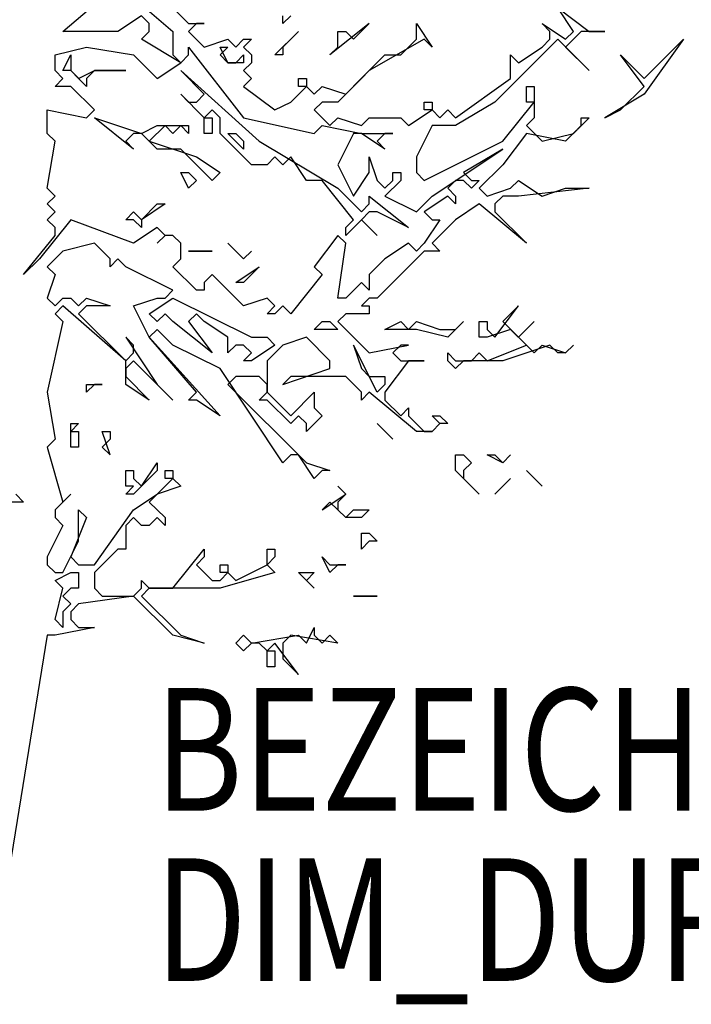
# Model space of a CAD drawing. Units: metres. Extents: x 1409.78 to 1413.44, y -3259.52 to -3254.2.
# Drawn here: x 1410.98 to 1411.97, y -3257.55 to -3256.11 of the extents above; entities that cross this region are included whole.
import ezdxf

# ---------------------------------------------------------------- set-up
doc = ezdxf.new("R2010")
doc.units = ezdxf.units.M
doc.header["$MEASUREMENT"] = 0
doc.layers.add('AASYPFLAT--------7--', color=8, linetype='Continuous')
doc.styles.add('BE_OENORM', font='isocp2.shx')

msp = doc.modelspace()

# ---------------------------------------------------------------- linework, layer by layer
at = {"linetype": 'Continuous'}
for p, q in [((1411.0452, -3256.1251), (1411.126, -3256.056)), ((1411.126, -3256.056), (1411.2067, -3256.1251)), ((1411.1952, -3256.079), (1411.2298, -3256.1136)), ((1411.7952, -3256.1251), (1411.7721, -3256.0906)), ((1411.7721, -3256.0906), (1411.8183, -3256.1251)), ((1411.1606, -3256.1021), (1411.126, -3256.1251)), ((1411.1721, -3256.1136), (1411.1606, -3256.1021)), ((1411.1721, -3256.1251), (1411.1721, -3256.1136)), ((1411.2298, -3256.1136), (1411.2529, -3256.1136)), ((1411.2414, -3256.1136), (1411.2298, -3256.1251)), ((1411.2529, -3256.1136), (1411.2414, -3256.1136)), ((1411.3798, -3256.1021), (1411.3683, -3256.1136)), ((1411.3683, -3256.1136), (1411.3683, -3256.1021)), ((1411.4952, -3256.1136), (1411.4375, -3256.1597)), ((1411.4721, -3256.1366), (1411.4952, -3256.1136)), ((1411.5644, -3256.1366), (1411.5644, -3256.1136)), ((1411.5644, -3256.1136), (1411.5875, -3256.1482)), ((1411.7606, -3256.1251), (1411.7491, -3256.1136)), ((1411.7491, -3256.1136), (1411.7837, -3256.1366)), ((1411.126, -3256.1251), (1411.0452, -3256.1251)), ((1411.1606, -3256.1366), (1411.1721, -3256.1251)), ((1411.2067, -3256.1251), (1411.2067, -3256.1597)), ((1411.2298, -3256.1251), (1411.2529, -3256.1482)), ((1411.3567, -3256.1597), (1411.3914, -3256.1251)), ((1411.3914, -3256.1251), (1411.3683, -3256.1482)), ((1411.4491, -3256.1482), (1411.4491, -3256.1251)), ((1411.4491, -3256.1251), (1411.4606, -3256.1251)), ((1411.4606, -3256.1251), (1411.4721, -3256.1366)), ((1411.7606, -3256.1366), (1411.7606, -3256.1251)), ((1411.7837, -3256.1366), (1411.7952, -3256.1251)), ((1411.8067, -3256.1251), (1411.7837, -3256.1482)), ((1411.8414, -3256.1251), (1411.8067, -3256.1251)), ((1411.8183, -3256.1251), (1411.8414, -3256.1251)), ((1411.2183, -3256.1712), (1411.1606, -3256.1366)), ((1411.2529, -3256.1482), (1411.2875, -3256.1366)), ((1411.2875, -3256.1366), (1411.2991, -3256.1482)), ((1411.2991, -3256.1482), (1411.3106, -3256.1366)), ((1411.3106, -3256.1366), (1411.3221, -3256.1366)), ((1411.3221, -3256.1366), (1411.3106, -3256.1482)), ((1411.576, -3256.1366), (1411.4952, -3256.1827)), ((1411.5414, -3256.1597), (1411.5644, -3256.1366)), ((1411.5875, -3256.1482), (1411.576, -3256.1366)), ((1411.7721, -3256.1366), (1411.6798, -3256.2288)), ((1411.7491, -3256.1482), (1411.7606, -3256.1366)), ((1411.8183, -3256.1827), (1411.7721, -3256.1366)), ((1411.8991, -3256.1942), (1411.9567, -3256.1366)), ((1411.9567, -3256.1366), (1411.8991, -3256.2173)), ((1411.0337, -3256.1597), (1411.0798, -3256.1482)), ((1411.0798, -3256.1482), (1411.1491, -3256.1597)), ((1411.2298, -3256.1597), (1411.2298, -3256.1482)), ((1411.2298, -3256.1482), (1411.3106, -3256.2518)), ((1411.2875, -3256.1712), (1411.276, -3256.1482)), ((1411.276, -3256.1482), (1411.2875, -3256.1482)), ((1411.2875, -3256.1482), (1411.276, -3256.1597)), ((1411.3106, -3256.1482), (1411.3221, -3256.1597)), ((1411.3683, -3256.1482), (1411.3683, -3256.1597)), ((1411.4375, -3256.1597), (1411.4491, -3256.1482)), ((1411.7144, -3256.1712), (1411.7491, -3256.1482)), ((1411.7837, -3256.1482), (1411.8183, -3256.1827)), ((1411.0337, -3256.1827), (1411.0337, -3256.1597)), ((1411.0452, -3256.1827), (1411.0567, -3256.1597)), ((1411.0567, -3256.1597), (1411.0567, -3256.1827)), ((1411.1491, -3256.1597), (1411.1837, -3256.1942)), ((1411.1837, -3256.1942), (1411.2183, -3256.1712)), ((1411.2067, -3256.1597), (1411.2183, -3256.1712)), ((1411.2183, -3256.1712), (1411.2298, -3256.1597)), ((1411.276, -3256.1597), (1411.2875, -3256.1712)), ((1411.2875, -3256.1712), (1411.2991, -3256.1712)), ((1411.3106, -3256.1712), (1411.2875, -3256.1712)), ((1411.2991, -3256.1712), (1411.3106, -3256.1597)), ((1411.3106, -3256.1597), (1411.3106, -3256.1712)), ((1411.3221, -3256.1712), (1411.3106, -3256.1827)), ((1411.3221, -3256.1597), (1411.3221, -3256.1712)), ((1411.3683, -3256.1597), (1411.3567, -3256.1597)), ((1411.4606, -3256.2173), (1411.5183, -3256.1597)), ((1411.5183, -3256.1597), (1411.5414, -3256.1597)), ((1411.7029, -3256.1942), (1411.7029, -3256.1597)), ((1411.7029, -3256.1597), (1411.7144, -3256.1712)), ((1411.8991, -3256.2058), (1411.8644, -3256.1597)), ((1411.8644, -3256.1597), (1411.8991, -3256.1942)), ((1411.0452, -3256.1942), (1411.0337, -3256.1827)), ((1411.0567, -3256.1827), (1411.0452, -3256.1827)), ((1411.0798, -3256.2058), (1411.0567, -3256.1827)), ((1411.0567, -3256.1827), (1411.0683, -3256.1942)), ((1411.0683, -3256.1942), (1411.0914, -3256.1827)), ((1411.0914, -3256.1827), (1411.0798, -3256.1942)), ((1411.0914, -3256.1827), (1411.1375, -3256.1827)), ((1411.1375, -3256.1827), (1411.0914, -3256.1827)), ((1411.2529, -3256.2173), (1411.2183, -3256.1827)), ((1411.2183, -3256.1827), (1411.3337, -3256.2864)), ((1411.3106, -3256.1827), (1411.3221, -3256.1942)), ((1411.4952, -3256.1827), (1411.4491, -3256.2288)), ((1411.0337, -3256.2058), (1411.0452, -3256.1942)), ((1411.0798, -3256.1942), (1411.0798, -3256.2058)), ((1411.3221, -3256.1942), (1411.3106, -3256.2058)), ((1411.3914, -3256.2058), (1411.3914, -3256.1942)), ((1411.3914, -3256.1942), (1411.4029, -3256.1942)), ((1411.4029, -3256.1942), (1411.4029, -3256.2058)), ((1411.6221, -3256.2518), (1411.7029, -3256.1942)), ((1411.0567, -3256.2058), (1411.0337, -3256.2058)), ((1411.0914, -3256.2403), (1411.0567, -3256.2058)), ((1411.3106, -3256.2058), (1411.3567, -3256.2403)), ((1411.3798, -3256.2288), (1411.4029, -3256.2058)), ((1411.4029, -3256.2058), (1411.3914, -3256.2058)), ((1411.4029, -3256.2058), (1411.4144, -3256.2173)), ((1411.4144, -3256.2173), (1411.426, -3256.2058)), ((1411.426, -3256.2058), (1411.4606, -3256.2173)), ((1411.726, -3256.2288), (1411.726, -3256.2058)), ((1411.726, -3256.2058), (1411.7375, -3256.2058)), ((1411.7375, -3256.2058), (1411.7375, -3256.2518)), ((1411.8644, -3256.2403), (1411.8991, -3256.2058)), ((1411.2529, -3256.2518), (1411.2183, -3256.2173)), ((1411.2183, -3256.2173), (1411.2298, -3256.2288)), ((1411.2298, -3256.2288), (1411.2414, -3256.2288)), ((1411.2414, -3256.2288), (1411.2529, -3256.2173)), ((1411.3567, -3256.2403), (1411.3798, -3256.2288)), ((1411.426, -3256.2288), (1411.4144, -3256.2403)), ((1411.4491, -3256.2288), (1411.426, -3256.2288)), ((1411.576, -3256.2403), (1411.576, -3256.2288)), ((1411.576, -3256.2288), (1411.5875, -3256.2288)), ((1411.5875, -3256.2288), (1411.5875, -3256.2403)), ((1411.6798, -3256.2288), (1411.6221, -3256.2633)), ((1411.6914, -3256.2864), (1411.7375, -3256.2288)), ((1411.7375, -3256.2288), (1411.726, -3256.2288)), ((1411.8991, -3256.2173), (1411.8414, -3256.2518)), ((1411.0221, -3256.2749), (1411.0221, -3256.2403)), ((1411.0221, -3256.2403), (1411.0798, -3256.2518)), ((1411.0798, -3256.2518), (1411.0914, -3256.2403)), ((1411.2644, -3256.2403), (1411.2529, -3256.2518)), ((1411.276, -3256.2518), (1411.2644, -3256.2403)), ((1411.4144, -3256.2403), (1411.4375, -3256.2633)), ((1411.5529, -3256.2633), (1411.5875, -3256.2403)), ((1411.5875, -3256.2403), (1411.576, -3256.2403)), ((1411.5875, -3256.2403), (1411.5991, -3256.2518)), ((1411.5991, -3256.2518), (1411.6106, -3256.2403)), ((1411.6106, -3256.2403), (1411.6221, -3256.2518)), ((1411.8414, -3256.2518), (1411.8644, -3256.2403)), ((1411.1491, -3256.2979), (1411.0914, -3256.2518)), ((1411.0914, -3256.2518), (1411.1606, -3256.2749)), ((1411.2529, -3256.2518), (1411.2644, -3256.2518)), ((1411.2529, -3256.2749), (1411.2529, -3256.2518)), ((1411.2644, -3256.2518), (1411.2644, -3256.2749)), ((1411.276, -3256.2749), (1411.276, -3256.2518)), ((1411.3106, -3256.2518), (1411.4144, -3256.2749)), ((1411.4375, -3256.2633), (1411.4491, -3256.2518)), ((1411.4491, -3256.2518), (1411.4837, -3256.2633)), ((1411.4837, -3256.2633), (1411.4952, -3256.2518)), ((1411.4952, -3256.2518), (1411.5414, -3256.2518)), ((1411.5414, -3256.2518), (1411.5529, -3256.2633)), ((1411.7375, -3256.2518), (1411.726, -3256.2633)), ((1411.8183, -3256.2518), (1411.7837, -3256.2864)), ((1411.8067, -3256.2633), (1411.8067, -3256.2518)), ((1411.8067, -3256.2518), (1411.8183, -3256.2518)), ((1411.1606, -3256.2749), (1411.1837, -3256.2633)), ((1411.1952, -3256.2633), (1411.1721, -3256.2864)), ((1411.1837, -3256.2633), (1411.2298, -3256.2633)), ((1411.2067, -3256.2749), (1411.1952, -3256.2633)), ((1411.2183, -3256.2633), (1411.2067, -3256.2749)), ((1411.2298, -3256.2749), (1411.2183, -3256.2633)), ((1411.2298, -3256.2633), (1411.2298, -3256.2749)), ((1411.4144, -3256.2749), (1411.426, -3256.2633)), ((1411.426, -3256.2633), (1411.4837, -3256.2749)), ((1411.5875, -3256.2633), (1411.5644, -3256.3094)), ((1411.6221, -3256.2633), (1411.5875, -3256.2633)), ((1411.726, -3256.2633), (1411.7491, -3256.2864)), ((1411.7952, -3256.2749), (1411.8067, -3256.2633)), ((1411.0337, -3256.2864), (1411.0221, -3256.2749)), ((1411.0221, -3256.3555), (1411.0337, -3256.2864)), ((1411.1491, -3256.2749), (1411.1375, -3256.2864)), ((1411.1375, -3256.2864), (1411.1491, -3256.2979)), ((1411.1606, -3256.2749), (1411.1491, -3256.2749)), ((1411.1837, -3256.2979), (1411.1606, -3256.2749)), ((1411.1721, -3256.2864), (1411.2414, -3256.3094)), ((1411.2644, -3256.2749), (1411.2529, -3256.2749)), ((1411.3221, -3256.3209), (1411.276, -3256.2749)), ((1411.3106, -3256.2979), (1411.2875, -3256.2749)), ((1411.2875, -3256.2749), (1411.2991, -3256.2749)), ((1411.2991, -3256.2749), (1411.3106, -3256.2864)), ((1411.3106, -3256.2864), (1411.3106, -3256.2979)), ((1411.3337, -3256.2864), (1411.4491, -3256.3555)), ((1411.4721, -3256.2749), (1411.4491, -3256.3209)), ((1411.4837, -3256.2749), (1411.4721, -3256.2749)), ((1411.4837, -3256.2749), (1411.5298, -3256.2749)), ((1411.5183, -3256.2979), (1411.4837, -3256.2749)), ((1411.5183, -3256.2749), (1411.5067, -3256.2864)), ((1411.5067, -3256.2864), (1411.5183, -3256.2979)), ((1411.5298, -3256.2749), (1411.5183, -3256.2749)), ((1411.576, -3256.344), (1411.6914, -3256.2864)), ((1411.726, -3256.2749), (1411.6914, -3256.3209)), ((1411.7837, -3256.2864), (1411.726, -3256.2749)), ((1411.7491, -3256.2864), (1411.7952, -3256.2749)), ((1411.2183, -3256.2979), (1411.1837, -3256.2979)), ((1411.2644, -3256.344), (1411.2183, -3256.2979)), ((1411.5875, -3256.367), (1411.6914, -3256.2979)), ((1411.6914, -3256.2979), (1411.6337, -3256.3325)), ((1411.2414, -3256.3094), (1411.276, -3256.3325)), ((1411.3567, -3256.3094), (1411.3452, -3256.3209)), ((1411.3683, -3256.3209), (1411.3567, -3256.3094)), ((1411.3798, -3256.3094), (1411.3683, -3256.3209)), ((1411.4029, -3256.344), (1411.3798, -3256.3094)), ((1411.4952, -3256.3325), (1411.4952, -3256.3094)), ((1411.4952, -3256.3094), (1411.5067, -3256.344)), ((1411.5644, -3256.3094), (1411.5644, -3256.3325)), ((1411.3452, -3256.3209), (1411.3221, -3256.3209)), ((1411.4491, -3256.3209), (1411.4721, -3256.367)), ((1411.6914, -3256.3209), (1411.6567, -3256.3555)), ((1411.2298, -3256.3555), (1411.2183, -3256.3325)), ((1411.2183, -3256.3325), (1411.2298, -3256.3325)), ((1411.2298, -3256.3325), (1411.2414, -3256.344)), ((1411.2414, -3256.344), (1411.2298, -3256.3555)), ((1411.276, -3256.3325), (1411.2644, -3256.344)), ((1411.426, -3256.344), (1411.4029, -3256.344)), ((1411.4721, -3256.4016), (1411.426, -3256.344)), ((1411.4721, -3256.367), (1411.4952, -3256.3325)), ((1411.5067, -3256.344), (1411.5183, -3256.3555)), ((1411.5183, -3256.3555), (1411.5298, -3256.344)), ((1411.5414, -3256.344), (1411.5183, -3256.367)), ((1411.5298, -3256.344), (1411.5298, -3256.3325)), ((1411.5298, -3256.3325), (1411.5414, -3256.3325)), ((1411.5414, -3256.3325), (1411.5414, -3256.344)), ((1411.5644, -3256.3325), (1411.576, -3256.344)), ((1411.6221, -3256.344), (1411.6106, -3256.3555)), ((1411.6337, -3256.344), (1411.6221, -3256.344)), ((1411.6337, -3256.3325), (1411.6452, -3256.344)), ((1411.6452, -3256.3555), (1411.6337, -3256.344)), ((1411.6452, -3256.344), (1411.6567, -3256.344)), ((1411.6567, -3256.344), (1411.6452, -3256.3555)), ((1411.7029, -3256.3555), (1411.7144, -3256.344)), ((1411.7144, -3256.344), (1411.7491, -3256.367)), ((1411.0337, -3256.367), (1411.0221, -3256.3555)), ((1411.4491, -3256.3555), (1411.4837, -3256.3901)), ((1411.6106, -3256.3555), (1411.6221, -3256.367)), ((1411.6567, -3256.3555), (1411.6683, -3256.367)), ((1411.6683, -3256.367), (1411.7029, -3256.3555)), ((1411.8183, -3256.3555), (1411.7144, -3256.367)), ((1411.7491, -3256.367), (1411.7837, -3256.3555)), ((1411.7837, -3256.3555), (1411.8183, -3256.3555)), ((1411.0221, -3256.3785), (1411.0337, -3256.367)), ((1411.4952, -3256.3785), (1411.4952, -3256.367)), ((1411.4952, -3256.367), (1411.5529, -3256.4131)), ((1411.5183, -3256.367), (1411.5644, -3256.3901)), ((1411.5644, -3256.3901), (1411.5875, -3256.367)), ((1411.6106, -3256.367), (1411.576, -3256.3901)), ((1411.6221, -3256.3785), (1411.6106, -3256.367)), ((1411.6221, -3256.367), (1411.6221, -3256.3785)), ((1411.6914, -3256.367), (1411.6798, -3256.3785)), ((1411.7144, -3256.367), (1411.6914, -3256.367)), ((1411.0337, -3256.3901), (1411.0221, -3256.3785)), ((1411.1606, -3256.4016), (1411.1837, -3256.3785)), ((1411.1952, -3256.3785), (1411.1606, -3256.4016)), ((1411.1837, -3256.3785), (1411.1952, -3256.3785)), ((1411.4837, -3256.3901), (1411.4952, -3256.3785)), ((1411.6567, -3256.3785), (1411.6221, -3256.4016)), ((1411.726, -3256.4361), (1411.6567, -3256.3785)), ((1411.6798, -3256.3785), (1411.6798, -3256.3901)), ((1411.0567, -3256.4016), (1411.0106, -3256.4592)), ((1411.0221, -3256.4016), (1411.0337, -3256.3901)), ((1411.0337, -3256.4131), (1411.0221, -3256.4016)), ((1411.1491, -3256.4361), (1411.0567, -3256.4016)), ((1411.1375, -3256.4016), (1411.1491, -3256.3901)), ((1411.1491, -3256.4016), (1411.1375, -3256.4016)), ((1411.1491, -3256.3901), (1411.1606, -3256.4016)), ((1411.1606, -3256.4131), (1411.1491, -3256.4016)), ((1411.1606, -3256.4016), (1411.1606, -3256.4131)), ((1411.4837, -3256.4016), (1411.4606, -3256.4246)), ((1411.4606, -3256.4131), (1411.4721, -3256.4016)), ((1411.4952, -3256.3901), (1411.4837, -3256.4016)), ((1411.4837, -3256.4016), (1411.5067, -3256.4246)), ((1411.5067, -3256.4246), (1411.4837, -3256.4016)), ((1411.5067, -3256.3901), (1411.4952, -3256.3901)), ((1411.5529, -3256.4131), (1411.5067, -3256.3901)), ((1411.576, -3256.3901), (1411.5875, -3256.4016)), ((1411.5991, -3256.4016), (1411.576, -3256.4361)), ((1411.6221, -3256.4016), (1411.5875, -3256.4361)), ((1411.5875, -3256.4016), (1411.5991, -3256.4016)), ((1411.6798, -3256.3901), (1411.726, -3256.4361)), ((1411.0337, -3256.4246), (1411.0337, -3256.4131)), ((1411.1837, -3256.4131), (1411.1491, -3256.4361)), ((1411.1952, -3256.4246), (1411.1837, -3256.4131)), ((1411.4606, -3256.4246), (1411.4606, -3256.4131)), ((1410.9875, -3256.4822), (1411.0337, -3256.4246)), ((1411.1952, -3256.4246), (1411.1837, -3256.4361)), ((1411.1837, -3256.4361), (1411.1952, -3256.4246)), ((1411.2067, -3256.4246), (1411.1952, -3256.4246)), ((1411.2183, -3256.4361), (1411.2067, -3256.4246)), ((1411.4491, -3256.4246), (1411.4144, -3256.4707)), ((1411.4606, -3256.4361), (1411.4491, -3256.4246)), ((1411.0452, -3256.4477), (1411.0221, -3256.4707)), ((1411.0914, -3256.4361), (1411.0452, -3256.4477)), ((1411.1144, -3256.4592), (1411.0914, -3256.4361)), ((1411.2183, -3256.4592), (1411.2183, -3256.4361)), ((1411.2298, -3256.4477), (1411.2644, -3256.4477)), ((1411.2644, -3256.4477), (1411.2298, -3256.4477)), ((1411.3106, -3256.4592), (1411.2875, -3256.4361)), ((1411.2875, -3256.4361), (1411.3106, -3256.4592)), ((1411.3221, -3256.4477), (1411.3106, -3256.4592)), ((1411.3106, -3256.4592), (1411.3221, -3256.4477)), ((1411.4491, -3256.5168), (1411.4606, -3256.4361)), ((1411.576, -3256.4477), (1411.5067, -3256.5168)), ((1411.5529, -3256.4361), (1411.5183, -3256.4592)), ((1411.5644, -3256.4477), (1411.5529, -3256.4361)), ((1411.576, -3256.4361), (1411.5644, -3256.4477)), ((1411.5991, -3256.4477), (1411.576, -3256.4477)), ((1411.5875, -3256.4361), (1411.5991, -3256.4477)), ((1411.0106, -3256.4592), (1410.9875, -3256.4822)), ((1411.126, -3256.4592), (1411.1144, -3256.4707)), ((1411.1144, -3256.4707), (1411.1144, -3256.4592)), ((1411.1375, -3256.4707), (1411.126, -3256.4592)), ((1411.2067, -3256.4707), (1411.2183, -3256.4592)), ((1411.5183, -3256.4592), (1411.4952, -3256.4822)), ((1411.0221, -3256.4707), (1411.0337, -3256.4822)), ((1411.2067, -3256.5053), (1411.1375, -3256.4707)), ((1411.2414, -3256.5053), (1411.2067, -3256.4707)), ((1411.2991, -3256.4937), (1411.3337, -3256.4707)), ((1411.3337, -3256.4707), (1411.3106, -3256.4937)), ((1411.4144, -3256.4707), (1411.426, -3256.4822)), ((1411.0337, -3256.4822), (1411.0221, -3256.5168)), ((1411.2644, -3256.4822), (1411.2529, -3256.4937)), ((1411.3106, -3256.5283), (1411.2644, -3256.4822)), ((1411.426, -3256.4822), (1411.3798, -3256.5398)), ((1411.4952, -3256.4822), (1411.4952, -3256.5053)), ((1411.1952, -3256.5168), (1411.2067, -3256.5053)), ((1411.2529, -3256.5053), (1411.2414, -3256.5053)), ((1411.2529, -3256.4937), (1411.2529, -3256.5053)), ((1411.3106, -3256.4937), (1411.2991, -3256.4937)), ((1411.4837, -3256.4937), (1411.4606, -3256.5168)), ((1411.4952, -3256.5053), (1411.4837, -3256.4937)), ((1411.0221, -3256.5168), (1411.0337, -3256.5283)), ((1411.0337, -3256.5283), (1411.0452, -3256.5168)), ((1411.0452, -3256.5168), (1411.0567, -3256.5168)), ((1411.0567, -3256.5168), (1411.0683, -3256.5283)), ((1411.0683, -3256.5283), (1411.0798, -3256.5168)), ((1411.0798, -3256.5168), (1411.1144, -3256.5283)), ((1411.1491, -3256.5283), (1411.1837, -3256.5168)), ((1411.1721, -3256.5398), (1411.2067, -3256.5168)), ((1411.1837, -3256.5168), (1411.1952, -3256.5168)), ((1411.2067, -3256.5168), (1411.3221, -3256.5744)), ((1411.3452, -3256.5168), (1411.3106, -3256.5283)), ((1411.3567, -3256.5283), (1411.3452, -3256.5168)), ((1411.4606, -3256.5168), (1411.4491, -3256.5168)), ((1411.4952, -3256.5168), (1411.4837, -3256.5283)), ((1411.5067, -3256.5168), (1411.4952, -3256.5168)), ((1411.0452, -3256.5283), (1411.0337, -3256.5398)), ((1411.1375, -3256.6089), (1411.0452, -3256.5283)), ((1411.0798, -3256.5283), (1411.0683, -3256.5398)), ((1411.1144, -3256.5283), (1411.0798, -3256.5283)), ((1411.1721, -3256.5744), (1411.1491, -3256.5283)), ((1411.3452, -3256.5398), (1411.3567, -3256.5283)), ((1411.3683, -3256.5283), (1411.3567, -3256.5398)), ((1411.3798, -3256.5398), (1411.3683, -3256.5283)), ((1411.4837, -3256.5283), (1411.4952, -3256.5283)), ((1411.4952, -3256.5283), (1411.4952, -3256.5398)), ((1411.6798, -3256.5744), (1411.7144, -3256.5283)), ((1411.7144, -3256.5283), (1411.6914, -3256.5513)), ((1411.0337, -3256.5398), (1411.0452, -3256.5513)), ((1411.0683, -3256.5398), (1411.1375, -3256.6089)), ((1411.1837, -3256.5513), (1411.1721, -3256.5398)), ((1411.1952, -3256.5398), (1411.1837, -3256.5513)), ((1411.2067, -3256.5513), (1411.1952, -3256.5398)), ((1411.2414, -3256.5398), (1411.2298, -3256.5513)), ((1411.2529, -3256.5513), (1411.2414, -3256.5398)), ((1411.3567, -3256.5398), (1411.3452, -3256.5398)), ((1411.4606, -3256.5398), (1411.4491, -3256.5513)), ((1411.4952, -3256.5398), (1411.4606, -3256.5398)), ((1411.0452, -3256.5513), (1411.0221, -3256.655)), ((1411.1837, -3256.5628), (1411.1721, -3256.5744)), ((1411.2067, -3256.5859), (1411.1837, -3256.5628)), ((1411.2644, -3256.5974), (1411.2067, -3256.5513)), ((1411.2298, -3256.5513), (1411.2644, -3256.5974)), ((1411.2875, -3256.5744), (1411.2529, -3256.5513)), ((1411.4144, -3256.5628), (1411.426, -3256.5513)), ((1411.4491, -3256.5628), (1411.4144, -3256.5628)), ((1411.426, -3256.5513), (1411.4375, -3256.5513)), ((1411.4375, -3256.5513), (1411.4491, -3256.5628)), ((1411.4491, -3256.5513), (1411.4952, -3256.5974)), ((1411.5183, -3256.5628), (1411.5414, -3256.5513)), ((1411.5644, -3256.5628), (1411.5183, -3256.5628)), ((1411.5414, -3256.5513), (1411.5529, -3256.5628)), ((1411.5529, -3256.5628), (1411.5644, -3256.5513)), ((1411.5644, -3256.5513), (1411.5991, -3256.5628)), ((1411.6106, -3256.5744), (1411.5644, -3256.5628)), ((1411.5991, -3256.5628), (1411.6221, -3256.5628)), ((1411.6337, -3256.5513), (1411.6106, -3256.5744)), ((1411.6221, -3256.5628), (1411.6337, -3256.5513)), ((1411.6567, -3256.5744), (1411.6567, -3256.5513)), ((1411.6567, -3256.5513), (1411.6683, -3256.5513)), ((1411.6683, -3256.5513), (1411.6683, -3256.5628)), ((1411.7029, -3256.5628), (1411.6683, -3256.5744)), ((1411.6683, -3256.5628), (1411.6798, -3256.5744)), ((1411.6914, -3256.5513), (1411.7144, -3256.5744)), ((1411.726, -3256.5859), (1411.7029, -3256.5628)), ((1411.7144, -3256.5744), (1411.7375, -3256.5513)), ((1411.7375, -3256.5513), (1411.7144, -3256.5744)), ((1411.1491, -3256.5859), (1411.1375, -3256.5744)), ((1411.1375, -3256.5744), (1411.1837, -3256.6435)), ((1411.1721, -3256.5744), (1411.276, -3256.6896)), ((1411.2414, -3256.655), (1411.1721, -3256.5744)), ((1411.2875, -3256.5974), (1411.2875, -3256.5744)), ((1411.3221, -3256.5744), (1411.3452, -3256.5744)), ((1411.3452, -3256.5744), (1411.3567, -3256.5859)), ((1411.4029, -3256.5744), (1411.3683, -3256.5859)), ((1411.4375, -3256.6089), (1411.4029, -3256.5744)), ((1411.6683, -3256.5744), (1411.6567, -3256.5744)), ((1411.7144, -3256.5744), (1411.7375, -3256.5974)), ((1411.1491, -3256.5974), (1411.1491, -3256.5859)), ((1411.276, -3256.6204), (1411.2067, -3256.5859)), ((1411.2991, -3256.5859), (1411.2875, -3256.5974)), ((1411.3106, -3256.5859), (1411.2991, -3256.5859)), ((1411.3221, -3256.5974), (1411.3106, -3256.5859)), ((1411.3567, -3256.5859), (1411.3221, -3256.6089)), ((1411.3683, -3256.5859), (1411.3452, -3256.6089)), ((1411.5067, -3256.655), (1411.4721, -3256.5859)), ((1411.4721, -3256.5859), (1411.4837, -3256.6204)), ((1411.4952, -3256.5974), (1411.5529, -3256.5859)), ((1411.5414, -3256.5859), (1411.5298, -3256.5974)), ((1411.5529, -3256.5859), (1411.5414, -3256.5859)), ((1411.6683, -3256.6089), (1411.726, -3256.5859)), ((1411.7606, -3256.5859), (1411.6914, -3256.6089)), ((1411.7375, -3256.5974), (1411.7491, -3256.5859)), ((1411.7491, -3256.5859), (1411.7837, -3256.5974)), ((1411.7721, -3256.5974), (1411.7606, -3256.5859)), ((1411.7837, -3256.5974), (1411.7952, -3256.5859)), ((1411.7952, -3256.5859), (1411.7837, -3256.5974)), ((1411.1375, -3256.6089), (1411.1491, -3256.5974)), ((1411.3106, -3256.6089), (1411.3221, -3256.5974)), ((1411.5298, -3256.5974), (1411.5414, -3256.6089)), ((1411.6106, -3256.6089), (1411.6106, -3256.5974)), ((1411.6106, -3256.5974), (1411.6221, -3256.6089)), ((1411.6452, -3256.6089), (1411.6567, -3256.5974)), ((1411.6567, -3256.5974), (1411.6683, -3256.6089)), ((1411.7837, -3256.5974), (1411.7721, -3256.5974)), ((1411.1491, -3256.6089), (1411.1375, -3256.6204)), ((1411.1375, -3256.6435), (1411.1375, -3256.6089)), ((1411.1375, -3256.6204), (1411.1375, -3256.632)), ((1411.2067, -3256.6665), (1411.1491, -3256.6089)), ((1411.3683, -3256.7587), (1411.276, -3256.6204)), ((1411.3221, -3256.6089), (1411.3106, -3256.6089)), ((1411.3452, -3256.6089), (1411.3452, -3256.655)), ((1411.3683, -3256.6435), (1411.4375, -3256.6204)), ((1411.4375, -3256.6204), (1411.4375, -3256.6089)), ((1411.4837, -3256.6204), (1411.4952, -3256.632)), ((1411.5529, -3256.6089), (1411.5183, -3256.655)), ((1411.5414, -3256.6089), (1411.576, -3256.6089)), ((1411.576, -3256.6089), (1411.5529, -3256.6089)), ((1411.6221, -3256.6204), (1411.6106, -3256.6089)), ((1411.6337, -3256.6089), (1411.6221, -3256.6204)), ((1411.6221, -3256.6089), (1411.6452, -3256.6089)), ((1411.6914, -3256.6089), (1411.6337, -3256.6089)), ((1411.1375, -3256.632), (1411.1721, -3256.6665)), ((1411.2991, -3256.632), (1411.2875, -3256.6435)), ((1411.3337, -3256.632), (1411.2991, -3256.632)), ((1411.3452, -3256.6435), (1411.3337, -3256.632)), ((1411.3798, -3256.632), (1411.3683, -3256.6435)), ((1411.4606, -3256.632), (1411.3798, -3256.632)), ((1411.4837, -3256.655), (1411.4606, -3256.632)), ((1411.4952, -3256.632), (1411.5183, -3256.632)), ((1411.5183, -3256.632), (1411.5183, -3256.6435)), ((1411.0914, -3256.6435), (1411.0798, -3256.655)), ((1411.0798, -3256.655), (1411.0798, -3256.6435)), ((1411.0798, -3256.6435), (1411.1029, -3256.6435)), ((1411.1029, -3256.6435), (1411.0914, -3256.6435)), ((1411.1721, -3256.6665), (1411.1375, -3256.6435)), ((1411.1837, -3256.6435), (1411.2067, -3256.6665)), ((1411.2875, -3256.6435), (1411.4029, -3256.7587)), ((1411.3452, -3256.655), (1411.3452, -3256.6435)), ((1411.5183, -3256.6435), (1411.5067, -3256.655)), ((1411.0221, -3256.655), (1411.0337, -3256.7241)), ((1411.2298, -3256.6665), (1411.2414, -3256.655)), ((1411.3337, -3256.6665), (1411.3452, -3256.655)), ((1411.3452, -3256.655), (1411.3798, -3256.6896)), ((1411.3798, -3256.6896), (1411.4144, -3256.655)), ((1411.4144, -3256.655), (1411.4144, -3256.678)), ((1411.4952, -3256.655), (1411.4837, -3256.6665)), ((1411.4837, -3256.6665), (1411.4837, -3256.655)), ((1411.5644, -3256.7126), (1411.4952, -3256.655)), ((1411.5183, -3256.655), (1411.5183, -3256.6665)), ((1411.2414, -3256.6665), (1411.2298, -3256.6665)), ((1411.276, -3256.6896), (1411.2414, -3256.6665)), ((1411.3452, -3256.6665), (1411.3337, -3256.6665)), ((1411.3798, -3256.7011), (1411.3452, -3256.6665)), ((1411.4144, -3256.678), (1411.426, -3256.6896)), ((1411.5183, -3256.6665), (1411.5414, -3256.6896)), ((1411.5414, -3256.6896), (1411.5529, -3256.678)), ((1411.5529, -3256.678), (1411.5529, -3256.6896)), ((1411.3914, -3256.6896), (1411.3798, -3256.7011)), ((1411.4029, -3256.7011), (1411.3914, -3256.6896)), ((1411.426, -3256.6896), (1411.4029, -3256.7126)), ((1411.5529, -3256.6896), (1411.576, -3256.7126)), ((1411.5991, -3256.7011), (1411.5875, -3256.6896)), ((1411.5875, -3256.6896), (1411.5991, -3256.6896)), ((1411.5991, -3256.6896), (1411.6106, -3256.7011)), ((1411.0567, -3256.7356), (1411.0567, -3256.7011)), ((1411.0567, -3256.7011), (1411.0683, -3256.7011)), ((1411.0683, -3256.7011), (1411.0567, -3256.7126)), ((1411.4029, -3256.7126), (1411.4029, -3256.7011)), ((1411.5298, -3256.7241), (1411.5067, -3256.7011)), ((1411.5067, -3256.7011), (1411.5298, -3256.7241)), ((1411.5875, -3256.7126), (1411.5991, -3256.7011)), ((1411.5991, -3256.7011), (1411.5875, -3256.7126)), ((1411.6106, -3256.7011), (1411.5991, -3256.7011)), ((1411.0567, -3256.7126), (1411.0683, -3256.7126)), ((1411.0683, -3256.7126), (1411.0683, -3256.7356)), ((1411.1144, -3256.7472), (1411.1029, -3256.7126)), ((1411.1029, -3256.7126), (1411.1144, -3256.7126)), ((1411.1144, -3256.7126), (1411.1144, -3256.7241)), ((1411.5875, -3256.7126), (1411.5644, -3256.7126)), ((1411.576, -3256.7126), (1411.5875, -3256.7126)), ((1411.0337, -3256.7241), (1411.0221, -3256.7356)), ((1411.0221, -3256.7356), (1411.0452, -3256.8163)), ((1411.0683, -3256.7356), (1411.0567, -3256.7356)), ((1411.1144, -3256.7241), (1411.1029, -3256.7356)), ((1411.1029, -3256.7356), (1411.1144, -3256.7472)), ((1411.3798, -3256.7472), (1411.3683, -3256.7587)), ((1411.3914, -3256.7472), (1411.3798, -3256.7472)), ((1411.4144, -3256.7817), (1411.3914, -3256.7472)), ((1411.6221, -3256.7702), (1411.6221, -3256.7472)), ((1411.6221, -3256.7472), (1411.6337, -3256.7472)), ((1411.6337, -3256.7472), (1411.6452, -3256.7587)), ((1411.6914, -3256.7587), (1411.6683, -3256.7472)), ((1411.6683, -3256.7472), (1411.6798, -3256.7472)), ((1411.6798, -3256.7472), (1411.6914, -3256.7587)), ((1411.6914, -3256.7587), (1411.7029, -3256.7472)), ((1411.7029, -3256.7472), (1411.6914, -3256.7587)), ((1411.1606, -3256.7932), (1411.1837, -3256.7587)), ((1411.1837, -3256.7587), (1411.1837, -3256.7702)), ((1411.4029, -3256.7587), (1411.4375, -3256.7702)), ((1411.6452, -3256.7587), (1411.6337, -3256.7702)), ((1411.1375, -3256.7932), (1411.1375, -3256.7702)), ((1411.1375, -3256.7702), (1411.1491, -3256.7702)), ((1411.1491, -3256.7702), (1411.1491, -3256.7817)), ((1411.1837, -3256.7702), (1411.1491, -3256.8047)), ((1411.1952, -3256.7817), (1411.1952, -3256.7702)), ((1411.1952, -3256.7702), (1411.2067, -3256.7702)), ((1411.2067, -3256.7702), (1411.2067, -3256.7817)), ((1411.426, -3256.7702), (1411.4144, -3256.7817)), ((1411.4375, -3256.7702), (1411.426, -3256.7702)), ((1411.6567, -3256.8047), (1411.6221, -3256.7702)), ((1411.6337, -3256.7702), (1411.6337, -3256.7817)), ((1411.726, -3256.7702), (1411.7491, -3256.7932)), ((1411.7491, -3256.7932), (1411.726, -3256.7702)), ((1411.1375, -3256.8047), (1411.1491, -3256.7932)), ((1411.1491, -3256.7932), (1411.1375, -3256.7932)), ((1411.1491, -3256.7817), (1411.1606, -3256.7932)), ((1411.1837, -3256.8047), (1411.2067, -3256.7817)), ((1411.2183, -3256.7932), (1411.1837, -3256.8047)), ((1411.2067, -3256.7817), (1411.1952, -3256.7817)), ((1411.2067, -3256.7817), (1411.2183, -3256.7932)), ((1411.4606, -3256.8047), (1411.4491, -3256.7932)), ((1411.4491, -3256.7932), (1411.4606, -3256.8047)), ((1411.6337, -3256.7817), (1411.6567, -3256.8047)), ((1411.6798, -3256.8047), (1411.7029, -3256.7817)), ((1411.7029, -3256.7817), (1411.6798, -3256.8047)), ((1410.976, -3256.8047), (1410.9875, -3256.8163)), ((1411.0567, -3256.8047), (1411.0337, -3256.8278)), ((1411.0452, -3256.8163), (1411.0567, -3256.8047)), ((1411.1491, -3256.8047), (1411.1375, -3256.8047)), ((1411.1491, -3256.8278), (1411.1837, -3256.8047)), ((1411.1837, -3256.8047), (1411.1721, -3256.8163)), ((1411.426, -3256.8278), (1411.4606, -3256.8047)), ((1411.4606, -3256.8047), (1411.4491, -3256.8163)), ((1410.9875, -3256.8163), (1410.9529, -3256.8163)), ((1411.1721, -3256.8163), (1411.1952, -3256.8393)), ((1411.4375, -3256.8163), (1411.426, -3256.8278)), ((1411.4606, -3256.8393), (1411.4375, -3256.8163)), ((1411.4491, -3256.8163), (1411.4491, -3256.8278)), ((1411.0337, -3256.8278), (1411.0337, -3256.8393)), ((1411.0683, -3256.8739), (1411.0683, -3256.8278)), ((1411.0683, -3256.8278), (1411.0798, -3256.8393)), ((1411.0914, -3256.9084), (1411.1491, -3256.8278)), ((1411.4491, -3256.8278), (1411.4606, -3256.8393)), ((1411.4606, -3256.8393), (1411.4721, -3256.8278)), ((1411.4721, -3256.8278), (1411.4952, -3256.8278)), ((1411.4952, -3256.8278), (1411.4837, -3256.8393)), ((1411.0452, -3256.8508), (1411.0221, -3256.8969)), ((1411.0337, -3256.8393), (1411.0452, -3256.8508)), ((1411.0798, -3256.8393), (1411.0567, -3256.8969)), ((1411.1491, -3256.8393), (1411.1375, -3256.8508)), ((1411.1375, -3256.8508), (1411.1375, -3256.8854)), ((1411.1606, -3256.8508), (1411.1491, -3256.8393)), ((1411.1721, -3256.8508), (1411.1606, -3256.8508)), ((1411.1837, -3256.8393), (1411.1721, -3256.8508)), ((1411.1952, -3256.8508), (1411.1837, -3256.8393)), ((1411.1952, -3256.8393), (1411.1952, -3256.8508)), ((1411.4837, -3256.8393), (1411.4606, -3256.8393)), ((1411.4837, -3256.8854), (1411.4837, -3256.8623)), ((1411.4837, -3256.8623), (1411.4952, -3256.8623)), ((1411.4952, -3256.8623), (1411.5067, -3256.8739)), ((1411.0452, -3256.9199), (1411.0683, -3256.8739)), ((1411.4952, -3256.8739), (1411.4837, -3256.8854)), ((1411.5067, -3256.8739), (1411.4952, -3256.8739)), ((1411.126, -3256.8854), (1411.0914, -3256.9199)), ((1411.1375, -3256.8854), (1411.126, -3256.8854)), ((1411.2067, -3256.943), (1411.2529, -3256.8854)), ((1411.2529, -3256.8854), (1411.2529, -3256.8969)), ((1411.3452, -3256.9084), (1411.3452, -3256.8854)), ((1411.3452, -3256.8854), (1411.3567, -3256.8854)), ((1411.3567, -3256.8854), (1411.3567, -3256.8969)), ((1411.0221, -3256.8969), (1411.0221, -3256.9084)), ((1411.0221, -3256.9084), (1411.0337, -3256.9199)), ((1411.0567, -3256.8969), (1411.0683, -3256.9084)), ((1411.0683, -3256.9084), (1411.0914, -3256.9084)), ((1411.2529, -3256.8969), (1411.2414, -3256.9084)), ((1411.2414, -3256.9084), (1411.2644, -3256.9315)), ((1411.276, -3256.9199), (1411.276, -3256.9084)), ((1411.276, -3256.9084), (1411.2875, -3256.9084)), ((1411.2875, -3256.9084), (1411.2875, -3256.9199)), ((1411.2991, -3256.9315), (1411.3452, -3256.9084)), ((1411.3567, -3256.8969), (1411.3452, -3256.9084)), ((1411.3452, -3256.9084), (1411.3567, -3256.9199)), ((1411.4375, -3256.9199), (1411.426, -3256.8969)), ((1411.426, -3256.8969), (1411.4375, -3256.9084)), ((1411.4491, -3256.9084), (1411.4375, -3256.9199)), ((1411.4375, -3256.9084), (1411.4606, -3256.9084)), ((1411.4606, -3256.9084), (1411.4491, -3256.9084)), ((1411.0337, -3256.9199), (1411.0452, -3256.9199)), ((1411.0337, -3256.9315), (1411.0567, -3256.9199)), ((1411.0567, -3256.9199), (1411.0683, -3256.9199)), ((1411.0683, -3256.9199), (1411.0683, -3256.943)), ((1411.0914, -3256.9199), (1411.0914, -3256.943)), ((1411.276, -3256.9315), (1411.2875, -3256.9199)), ((1411.2875, -3256.9199), (1411.276, -3256.9199)), ((1411.3567, -3256.9199), (1411.276, -3256.943)), ((1411.2875, -3256.9199), (1411.2991, -3256.9315)), ((1411.4144, -3256.943), (1411.3914, -3256.9199)), ((1411.3914, -3256.9199), (1411.4144, -3256.9199)), ((1411.4144, -3256.9199), (1411.4029, -3256.9315)), ((1411.0452, -3256.943), (1411.0337, -3256.9315)), ((1411.1606, -3256.943), (1411.1606, -3256.9315)), ((1411.1606, -3256.9315), (1411.1721, -3256.943)), ((1411.2644, -3256.9315), (1411.276, -3256.9315)), ((1411.4029, -3256.9315), (1411.4144, -3256.943)), ((1411.0337, -3256.9891), (1411.0452, -3256.943)), ((1411.0567, -3256.943), (1411.0452, -3256.9545)), ((1411.0683, -3256.943), (1411.0567, -3256.943)), ((1411.0914, -3256.943), (1411.1029, -3256.9545)), ((1411.1491, -3256.9545), (1411.1606, -3256.943)), ((1411.1721, -3256.943), (1411.1606, -3256.9545)), ((1411.1721, -3256.943), (1411.2067, -3256.943)), ((1411.276, -3256.943), (1411.1721, -3256.943)), ((1411.0452, -3256.9545), (1411.0567, -3256.966)), ((1411.0567, -3256.966), (1411.0452, -3256.9775)), ((1411.0683, -3256.966), (1411.0567, -3256.9775)), ((1411.1491, -3256.9545), (1411.0683, -3256.966)), ((1411.1029, -3256.9545), (1411.1491, -3256.9545)), ((1411.2067, -3257.0121), (1411.1491, -3256.9545)), ((1411.1606, -3256.9545), (1411.2183, -3257.0121)), ((1411.4721, -3256.9545), (1411.5067, -3256.9545)), ((1411.5067, -3256.9545), (1411.4721, -3256.9545)), ((1411.0452, -3256.9775), (1411.0452, -3257.0006)), ((1411.0567, -3256.9775), (1411.0567, -3256.9891)), ((1411.0452, -3257.0006), (1411.0337, -3256.9891)), ((1411.0567, -3256.9891), (1411.0683, -3257.0006)), ((1411.0914, -3257.0006), (1411.0337, -3257.0121)), ((1411.0683, -3257.0006), (1411.0914, -3257.0006)), ((1411.4029, -3257.0236), (1411.4144, -3257.0006)), ((1411.4144, -3257.0006), (1411.4144, -3257.0121)), ((1411.0221, -3257.0121), (1410.9529, -3257.4383)), ((1411.0337, -3257.0121), (1411.0221, -3257.0121)), ((1411.2529, -3257.0236), (1411.2067, -3257.0121)), ((1411.2183, -3257.0121), (1411.2529, -3257.0236)), ((1411.2991, -3257.0236), (1411.3106, -3257.0121)), ((1411.3106, -3257.0351), (1411.2991, -3257.0236)), ((1411.3106, -3257.0121), (1411.3221, -3257.0236)), ((1411.3221, -3257.0236), (1411.3106, -3257.0351)), ((1411.3221, -3257.0236), (1411.3914, -3257.0121)), ((1411.3337, -3257.0236), (1411.3221, -3257.0236)), ((1411.3452, -3257.0351), (1411.3337, -3257.0236)), ((1411.3567, -3257.0236), (1411.3452, -3257.0351)), ((1411.3914, -3257.0697), (1411.3567, -3257.0236)), ((1411.3798, -3257.0121), (1411.3683, -3257.0236)), ((1411.3683, -3257.0236), (1411.3683, -3257.0467)), ((1411.4491, -3257.0236), (1411.3798, -3257.0121)), ((1411.3914, -3257.0121), (1411.4029, -3257.0236)), ((1411.4144, -3257.0121), (1411.426, -3257.0236)), ((1411.426, -3257.0236), (1411.4375, -3257.0121)), ((1411.4375, -3257.0121), (1411.4491, -3257.0236)), ((1411.3452, -3257.0351), (1411.3567, -3257.0351)), ((1411.3452, -3257.0582), (1411.3452, -3257.0351)), ((1411.3567, -3257.0351), (1411.3567, -3257.0582)), ((1411.3683, -3257.0467), (1411.3914, -3257.0697)), ((1411.3567, -3257.0582), (1411.3452, -3257.0582))]:
    msp.add_line(p, q, dxfattribs=at)

# ---------------------------------------------------------------- texts
at = {"layer": 'AASYPFLAT--------7--', "style": 'BE_OENORM', "width": 0.8}
for tag, p, s in [('BEZEICHNUNG', (1411.1802, -3257.2697), '-----'), ('DIM_DURCHMESSER', (1411.1802, -3257.5197), '--')]:
    msp.add_attdef(tag, p, s, height=0.18, dxfattribs=at)

doc.saveas('drawing.dxf')
